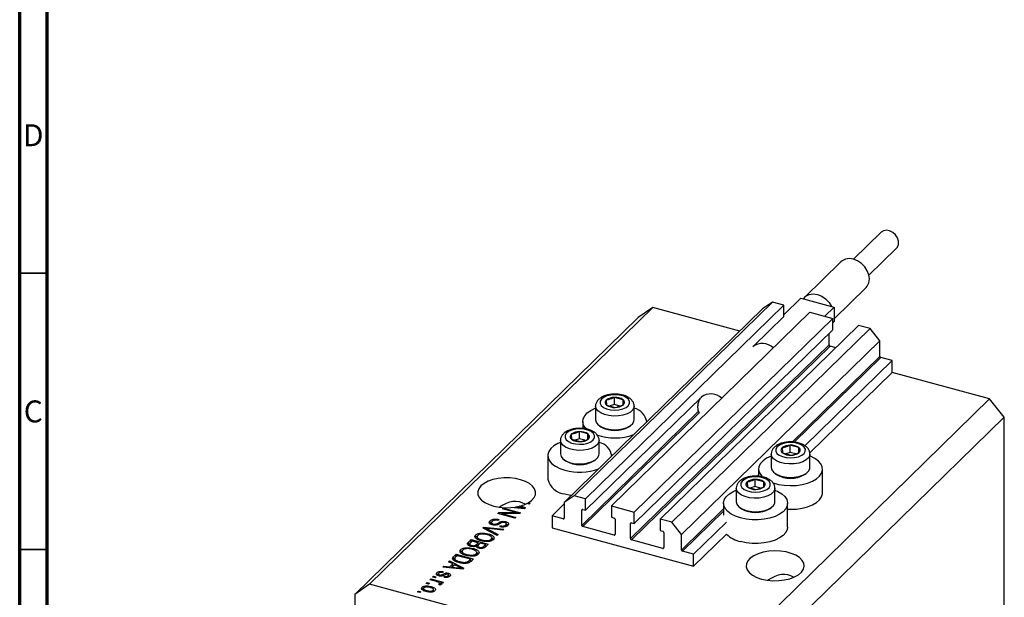
# Model space of a CAD drawing. Units: millimetres. Extents: x 15 to 634, y 5 to 415.
# Drawn here: x 15 to 193, y 101 to 206 of the extents above; entities that cross this region are included whole.
import ezdxf

# ---------------------------------------------------------------- set-up
doc = ezdxf.new("R2010")
doc.units = ezdxf.units.MM
doc.styles.add('SLDTEXTSTYLE0', font='TXT', dxfattribs={"width": 0.75})

msp = doc.modelspace()

# ---------------------------------------------------------------- linework, layer by layer
at = {"color": 7, "linetype": 'Continuous', "lineweight": 70}
for p, q in [((15, 5), (15, 415)), ((20, 10), (20, 410))]:
    msp.add_line(p, q, dxfattribs=at)
at = {"color": 7, "linetype": 'Continuous', "lineweight": 25}
for p, q in [((171.039, 167.418), (166.035, 162.534)), ((168.829, 159.671), (173.833, 164.555)), ((163.772, 162.072), (157.238, 155.695)), ((162.515, 151.763), (168.312, 157.42)), ((156.501, 155.472), (153.431, 152.475)), ((156.501, 155.472), (156.958, 155.348)), ((156.958, 155.348), (162.058, 153.962)), ((129.684, 153.816), (78.348, 103.71)), ((149.584, 153.551), (113.648, 118.476)), ((151.353, 154.784), (115.417, 119.71)), ((153.431, 154.219), (117.495, 119.145)), ((129.684, 153.816), (127.031, 151.965)), ((145.462, 149.528), (129.684, 153.816)), ((151.353, 154.784), (149.584, 153.551)), ((153.431, 154.219), (151.353, 154.784)), ((153.431, 152.162), (153.431, 154.219)), ((162.515, 153.838), (160.842, 152.205)), ((162.058, 153.962), (162.515, 153.838)), ((162.515, 153.838), (162.515, 151.266)), ((127.031, 151.965), (75.695, 101.859)), ((158.118, 152.945), (122.183, 117.871)), ((162.275, 151.816), (126.34, 116.741)), ((153.431, 152.162), (148.007, 146.868)), ((158.118, 152.945), (162.275, 151.816)), ((162.275, 149.758), (162.275, 151.816)), ((166.963, 150.542), (131.027, 115.468)), ((169.041, 149.977), (133.105, 114.903)), ((162.515, 151.266), (162.275, 151.032)), ((169.041, 149.977), (166.963, 150.542)), ((170.81, 147.782), (169.041, 149.977)), ((162.275, 149.758), (126.34, 114.684)), ((161.612, 147.024), (161.612, 149.111)), ((161.612, 147.024), (125.676, 111.95)), ((161.789, 146.805), (125.853, 111.731)), ((170.81, 147.782), (134.874, 112.708)), ((162.841, 146.519), (161.789, 146.805)), ((170.81, 144.953), (170.81, 147.782)), ((173.021, 144.181), (170.987, 144.734)), ((173.021, 144.181), (157.23, 128.768)), ((173.021, 142.038), (173.021, 144.181)), ((173.021, 142.038), (158.111, 127.485)), ((190.709, 137.231), (173.021, 142.038)), ((138.497, 137.586), (117.495, 117.088)), ((124.29, 137.091), (122.743, 137.512)), ((122.743, 136.226), (122.743, 137.512)), ((119.309, 135.925), (119.309, 133.474)), ((121.261, 137.031), (121.328, 136.131)), ((121.328, 136.131), (122.876, 135.71)), ((122.743, 136.226), (121.938, 135.965)), ((123.734, 135.956), (122.743, 136.226)), ((124.29, 136.161), (124.29, 137.091)), ((124.357, 136.19), (124.29, 137.091)), ((126.309, 133.474), (126.309, 135.925)), ((190.709, 137.231), (139.373, 87.125)), ((193.362, 133.938), (190.709, 137.231)), ((193.362, 133.938), (142.026, 83.832)), ((193.362, 91.937), (193.362, 133.938)), ((117.009, 133.182), (117.009, 131.884)), ((120.011, 132.39), (120.283, 132.204)), ((125.335, 132.204), (125.607, 132.39)), ((128.609, 133.079), (128.609, 133.182)), ((114.914, 130.837), (114.981, 129.936)), ((117.943, 130.896), (116.396, 131.317)), ((116.396, 130.031), (116.396, 131.317)), ((118.01, 129.995), (117.943, 130.896)), ((117.943, 129.966), (117.943, 130.896)), ((112.962, 129.73), (112.962, 127.279)), ((114.981, 129.936), (116.529, 129.515)), ((116.396, 130.031), (115.591, 129.77)), ((117.387, 129.761), (116.396, 130.031)), ((119.962, 127.279), (119.962, 129.73)), ((154.582, 127.573), (154.582, 128.858)), ((156.129, 128.438), (154.582, 128.858)), ((156.129, 127.508), (156.129, 128.438)), ((156.196, 127.537), (156.129, 128.438)), ((110.662, 126.987), (110.662, 122.701)), ((122.262, 126.884), (122.262, 126.987)), ((151.148, 127.272), (151.148, 124.82)), ((153.101, 128.378), (153.167, 127.478)), ((153.167, 127.478), (154.715, 127.057)), ((154.582, 127.573), (153.777, 127.312)), ((155.573, 127.303), (154.582, 127.573)), ((158.148, 124.82), (158.148, 127.272)), ((113.664, 126.196), (113.936, 126.009)), ((118.988, 126.009), (119.26, 126.196)), ((148.848, 124.529), (148.848, 123.231)), ((151.851, 123.737), (152.122, 123.551)), ((157.174, 123.551), (157.446, 123.737)), ((160.448, 120.243), (160.448, 124.529)), ((146.753, 122.183), (146.82, 121.283)), ((148.235, 121.378), (147.43, 121.117)), ((149.782, 122.243), (148.235, 122.663)), ((148.235, 121.378), (148.235, 122.663)), ((149.226, 121.108), (148.235, 121.378)), ((149.849, 121.342), (149.782, 122.243)), ((149.782, 121.313), (149.782, 122.243)), ((115.417, 119.71), (113.648, 118.476)), ((117.495, 119.145), (115.417, 119.71)), ((144.801, 121.077), (144.801, 118.626)), ((146.82, 121.283), (148.368, 120.862)), ((151.801, 118.626), (151.801, 121.077)), ((105.7, 117.745), (105.546, 117.827)), ((105.845, 117.91), (106.616, 117.505)), ((105.845, 117.674), (105.845, 117.91)), ((107.307, 118.18), (106.855, 118.303)), ((107.117, 118.444), (107.477, 118.346)), ((107.117, 118.232), (107.117, 118.444)), ((107.477, 118.346), (107.307, 118.18)), ((113.648, 118.235), (111.437, 116.077)), ((113.648, 118.476), (113.648, 115.648)), ((117.495, 117.088), (117.495, 119.145)), ((122.183, 117.871), (122.183, 115.814)), ((122.183, 117.871), (126.34, 116.741)), ((142.501, 118.334), (142.501, 116.191)), ((154.101, 114.048), (154.101, 118.334)), ((101.602, 116.475), (101.784, 116.652)), ((104.698, 115.634), (101.602, 116.475)), ((101.784, 116.652), (104.936, 116.654)), ((101.784, 116.425), (101.784, 116.652)), ((105.557, 116.472), (102.4, 116.47)), ((102.4, 116.47), (104.868, 115.799)), ((102.4, 116.258), (102.4, 116.47)), ((102.472, 117.324), (102.642, 117.489)), ((104.936, 116.654), (102.472, 117.324)), ((102.642, 117.489), (105.737, 116.648)), ((102.642, 117.278), (102.642, 117.489)), ((106.45, 117.344), (103.964, 117.572)), ((104.765, 117.499), (104.765, 117.665)), ((104.765, 117.665), (105.482, 117.594)), ((104.936, 116.471), (104.936, 116.654)), ((105.737, 116.648), (105.557, 116.472)), ((106.211, 117.366), (106.211, 117.512)), ((106.616, 117.505), (106.45, 117.344)), ((113.471, 115.524), (111.437, 116.077)), ((111.437, 116.077), (111.437, 113.934)), ((116.832, 114.354), (116.832, 117.097)), ((117.009, 117.22), (117.495, 117.088)), ((126.34, 114.684), (126.34, 116.741)), ((145.503, 117.542), (145.775, 117.356)), ((150.827, 117.356), (151.099, 117.542)), ((100.161, 114.671), (100.21, 114.737)), ((100.21, 114.737), (100.21, 115.166)), ((100.21, 114.737), (100.444, 114.89)), ((100.444, 114.904), (100.444, 114.486)), ((100.757, 114.397), (100.757, 114.587)), ((101.801, 115.415), (101.672, 115.238)), ((101.989, 114.093), (102.119, 114.27)), ((102.119, 114.071), (102.119, 114.27)), ((103.042, 114.786), (103.042, 115.025)), ((103.048, 114.12), (103.048, 114.425)), ((103.157, 114.14), (103.157, 114.676)), ((104.868, 115.799), (104.698, 115.634)), ((122.183, 115.814), (122.669, 115.682)), ((122.846, 115.462), (122.846, 112.719)), ((125.676, 111.95), (125.676, 114.693)), ((125.853, 114.816), (126.34, 114.684)), ((131.027, 115.468), (131.027, 113.41)), ((133.105, 114.903), (131.027, 115.468)), ((134.874, 112.708), (133.105, 114.903)), ((143.047, 114.926), (137.085, 109.107)), ((97.606, 112.196), (97.606, 112.624)), ((98.573, 112.763), (98.573, 112.962)), ((98.928, 113.865), (99.104, 114.036)), ((101.509, 112.521), (98.928, 113.865)), ((99.104, 114.036), (102.688, 113.671)), ((99.104, 113.773), (99.104, 114.036)), ((99.387, 113.626), (99.387, 113.861)), ((99.8, 112.602), (99.8, 112.835)), ((99.803, 113.658), (101.686, 112.693)), ((102.513, 113.501), (99.941, 113.792)), ((101.686, 112.693), (101.509, 112.521)), ((102.688, 113.671), (102.513, 113.501)), ((111.437, 113.934), (137.085, 106.964)), ((122.669, 112.596), (117.009, 114.134)), ((131.027, 113.41), (131.513, 113.278)), ((131.69, 113.059), (131.69, 110.316)), ((134.874, 109.879), (134.874, 112.708)), ((143.047, 112.783), (137.085, 106.964)), ((96.284, 111.284), (96.787, 111.775)), ((96.284, 110.855), (96.787, 111.346)), ((96.284, 110.855), (96.284, 111.284)), ((96.513, 110.974), (96.513, 110.546)), ((96.979, 111.511), (96.642, 111.182)), ((96.787, 111.775), (99.882, 110.933)), ((96.787, 111.346), (96.787, 111.775)), ((96.787, 111.346), (96.805, 111.341)), ((96.866, 110.527), (96.866, 110.721)), ((98.065, 111.216), (96.979, 111.511)), ((97.561, 112.116), (97.606, 112.196)), ((97.752, 110.91), (98.065, 111.216)), ((97.752, 110.482), (97.752, 110.91)), ((97.752, 110.482), (98.065, 110.787)), ((97.86, 112.361), (97.86, 111.825)), ((97.981, 110.607), (97.981, 110.293)), ((98.065, 110.787), (98.065, 111.216)), ((98.065, 110.999), (98.253, 110.948)), ((98.426, 111.117), (98.127, 110.825)), ((99.351, 110.866), (98.426, 111.117)), ((98.723, 111.537), (98.723, 111.725)), ((99.073, 110.595), (99.351, 110.866)), ((99.073, 110.166), (99.073, 110.595)), ((99.351, 110.438), (99.351, 110.866)), ((99.351, 110.649), (99.539, 110.598)), ((99.882, 110.933), (99.376, 110.439)), ((99.494, 111.428), (99.494, 111.604)), ((100.418, 111.55), (100.418, 111.857)), ((100.531, 111.604), (100.531, 112.139)), ((100.531, 112.102), (100.821, 111.898)), ((131.513, 110.192), (125.853, 111.731)), ((93.59, 108.654), (94.072, 109.125)), ((94.264, 108.861), (93.972, 108.576)), ((94.072, 109.125), (97.167, 108.283)), ((94.072, 108.696), (94.072, 109.125)), ((96.636, 108.216), (94.264, 108.861)), ((94.846, 109.466), (94.891, 109.545)), ((94.891, 109.545), (94.891, 109.974)), ((95.145, 109.711), (95.145, 109.175)), ((95.858, 110.113), (95.858, 110.312)), ((96.008, 108.887), (96.008, 109.075)), ((96.778, 108.778), (96.778, 108.954)), ((97.085, 109.951), (97.085, 110.185)), ((97.702, 108.899), (97.702, 109.207)), ((97.795, 109.467), (98.106, 109.248)), ((97.816, 108.953), (97.816, 109.489)), ((98.268, 110.193), (98.268, 110.393)), ((137.085, 109.107), (135.051, 109.659)), ((137.085, 106.964), (137.085, 109.107)), ((92.686, 107.772), (92.863, 107.944)), ((93.468, 107.382), (92.686, 107.772)), ((92.863, 107.944), (95.436, 106.594)), ((92.863, 107.684), (92.863, 107.944)), ((92.897, 106.824), (93.468, 107.382)), ((93.774, 107.229), (93.315, 106.781)), ((93.468, 106.953), (93.468, 107.382)), ((93.468, 107.198), (93.647, 107.104)), ((93.59, 108.226), (94.072, 108.696)), ((93.59, 108.226), (93.59, 108.654)), ((94.521, 106.834), (93.774, 107.229)), ((93.81, 108.36), (93.81, 107.824)), ((94.016, 107.796), (94.016, 108.056)), ((94.072, 108.696), (94.09, 108.691)), ((94.707, 107.59), (94.707, 107.787)), ((96.056, 107.51), (96.056, 107.727)), ((96.349, 107.936), (96.636, 108.216)), ((96.349, 107.508), (96.349, 107.936)), ((96.529, 107.684), (96.636, 107.787)), ((96.636, 107.787), (96.636, 108.216)), ((96.636, 107.999), (96.824, 107.948)), ((97.167, 108.283), (96.707, 107.834)), ((90.593, 105.351), (90.593, 105.78)), ((90.827, 105.544), (90.827, 105.228)), ((91.032, 105.169), (91.032, 105.371)), ((91.275, 105.144), (91.275, 105.354)), ((91.722, 105.978), (91.592, 105.801)), ((91.653, 106.764), (91.83, 106.936)), ((95.271, 106.432), (91.653, 106.764)), ((91.83, 106.936), (92.897, 106.824)), ((91.83, 106.748), (91.83, 106.936)), ((92.604, 104.974), (92.604, 105.234)), ((92.666, 105.437), (92.666, 105.695)), ((92.692, 104.953), (92.692, 105.382)), ((92.897, 106.65), (92.897, 106.824)), ((93.135, 106.628), (93.468, 106.953)), ((93.315, 106.781), (94.302, 106.683)), ((93.315, 106.612), (93.315, 106.781)), ((95.031, 106.454), (95.031, 106.601)), ((95.436, 106.594), (95.271, 106.432)), ((78.348, 103.71), (75.695, 101.859)), ((139.373, 87.125), (78.348, 103.71)), ((88.641, 103.824), (88.811, 103.99)), ((89.083, 103.704), (88.641, 103.824)), ((88.811, 103.99), (89.253, 103.87)), ((88.811, 103.778), (88.811, 103.99)), ((89.253, 103.87), (89.083, 103.704)), ((89.32, 104.487), (89.49, 104.652)), ((90.487, 104.169), (89.32, 104.487)), ((89.49, 104.652), (91.741, 104.04)), ((89.49, 104.44), (89.49, 104.652)), ((89.808, 104.963), (89.977, 105.128)), ((90.25, 104.843), (89.808, 104.963)), ((89.977, 105.128), (90.42, 105.008)), ((89.977, 104.917), (89.977, 105.128)), ((90.42, 105.008), (90.25, 104.843)), ((91.13, 103.545), (90.872, 103.694)), ((91.027, 103.604), (91.027, 103.795)), ((91.06, 103.585), (91.06, 103.865)), ((91.06, 103.797), (91.212, 103.756)), ((91.571, 103.875), (91.212, 103.972)), ((91.212, 103.544), (91.212, 103.972)), ((91.741, 104.04), (91.571, 103.875)), ((91.901, 104.95), (92.031, 105.126)), ((92.031, 104.932), (92.031, 105.126)), ((75.695, 101.859), (75.695, 59.858)), ((87.071, 102.292), (87.241, 102.458)), ((87.513, 102.172), (87.071, 102.292)), ((87.241, 102.458), (87.683, 102.337)), ((87.241, 102.246), (87.241, 102.458)), ((87.683, 102.337), (87.513, 102.172)), ((87.89, 102.713), (87.89, 103.141)), ((88.152, 102.992), (88.152, 102.456)), ((88.771, 102.351), (88.771, 102.545)), ((89.512, 103.035), (89.512, 103.27)), ((89.905, 102.34), (89.905, 102.599)), ((89.961, 102.356), (89.961, 102.769))]:
    msp.add_line(p, q, dxfattribs=at)
at = {"color": 7, "linetype": 'Continuous', "lineweight": 35}
for p, q in [((20, 160), (15, 160)), ((20, 110), (15, 110))]:
    msp.add_line(p, q, dxfattribs=at)
at = {"color": 8, "linetype": 'Continuous', "lineweight": 25}
for p, q in [((170.81, 144.953), (154.92, 129.444)), ((170.987, 144.734), (155.296, 129.419)), ((137.988, 135.002), (116.832, 114.354)), ((138.092, 134.712), (117.009, 114.134)), ((148.848, 123.518), (148.573, 123.249)), ((105.482, 117.433), (105.482, 117.594)), ((116.965, 117.227), (116.832, 117.097)), ((142.501, 117.323), (134.874, 109.879)), ((142.501, 116.931), (135.051, 109.659)), ((101.751, 114.542), (101.751, 114.826)), ((113.648, 115.697), (113.471, 115.524)), ((125.809, 114.823), (125.676, 114.693)), ((99.803, 113.409), (99.803, 113.658)), ((122.846, 112.769), (122.669, 112.596)), ((131.69, 110.365), (131.513, 110.192)), ((91.56, 105.184), (91.56, 105.476)), ((94.302, 106.521), (94.302, 106.683))]:
    msp.add_line(p, q, dxfattribs=at)
at = {"color": 7, "linetype": 'Continuous', "lineweight": 25, "flags": 128}
for points in [[(173.833, 164.555), (173.991, 164.748), (174.18, 165.23), (174.18, 165.795), (173.991, 166.38), (173.634, 166.922), (173.146, 167.364), (172.582, 167.656), (172.001, 167.767), (171.468, 167.685), (171.04, 167.419), (171.039, 167.418)], [(168.312, 157.42), (168.531, 157.677), (168.818, 158.271), (168.916, 158.965), (168.818, 159.713), (168.531, 160.463), (168.074, 161.164), (167.479, 161.768), (166.786, 162.235), (166.042, 162.532), (165.298, 162.639), (164.605, 162.549), (164.009, 162.269), (163.772, 162.072)], [(156.958, 155.348), (157.41, 155.843), (158.017, 156.156), (158.734, 156.262), (159.508, 156.155), (160.283, 155.842), (161, 155.345), (161.606, 154.703), (162.058, 153.962)], [(121.371, 137.788), (120.786, 137.531), (120.364, 137.201), (120.14, 136.822), (120.133, 136.426), (120.343, 136.045), (120.752, 135.71), (121.328, 135.448), (122.024, 135.28), (122.783, 135.22), (123.545, 135.273), (124.247, 135.434), (124.833, 135.69), (125.254, 136.021), (125.478, 136.4), (125.485, 136.796), (125.276, 137.176), (124.867, 137.511), (124.291, 137.773), (123.595, 137.941), (122.835, 138.001), (122.073, 137.949), (121.371, 137.788)], [(117.731, 131.739), (117.511, 131.967), (117.16, 132.506), (117.013, 133.069), (117.076, 133.636), (117.347, 134.186), (117.814, 134.7), (118.462, 135.16), (119.268, 135.548), (119.309, 135.564)], [(138.142, 134.596), (137.928, 135.216), (137.833, 135.966)], [(119.309, 133.474), (119.416, 133.032), (119.736, 132.611), (120.249, 132.245), (120.922, 131.955), (121.715, 131.761), (122.576, 131.675), (123.452, 131.702), (124.287, 131.84), (125.03, 132.08), (125.633, 132.408), (126.058, 132.804), (126.28, 133.241), (126.309, 133.474)], [(115.024, 131.593), (114.439, 131.337), (114.017, 131.006), (113.793, 130.627), (113.786, 130.231), (113.996, 129.85), (114.405, 129.515), (114.981, 129.253), (115.677, 129.085), (116.436, 129.025), (117.198, 129.078), (117.9, 129.239), (118.486, 129.495), (118.907, 129.826), (119.131, 130.205), (119.138, 130.601), (118.929, 130.981), (118.519, 131.316), (117.943, 131.579), (117.248, 131.746), (116.488, 131.806), (115.726, 131.754), (115.024, 131.593)], [(112.962, 129.369), (112.5, 129.169), (111.77, 128.743), (111.21, 128.254), (110.839, 127.719), (110.672, 127.158), (110.714, 126.59), (110.963, 126.037), (111.412, 125.518), (112.043, 125.053), (112.833, 124.657), (113.755, 124.345)], [(153.21, 129.135), (152.625, 128.878), (152.203, 128.547), (151.98, 128.169), (151.972, 127.773), (152.182, 127.392), (152.591, 127.057), (153.167, 126.795), (153.863, 126.627), (154.622, 126.567), (155.384, 126.62), (156.086, 126.781), (156.672, 127.037), (157.093, 127.368), (157.317, 127.747), (157.324, 128.142), (157.115, 128.523), (156.706, 128.858), (156.13, 129.12), (155.434, 129.288), (154.674, 129.348), (153.912, 129.296), (153.21, 129.135)], [(112.962, 127.279), (113.069, 126.837), (113.389, 126.416), (113.902, 126.05), (114.575, 125.76), (115.368, 125.566), (116.229, 125.48), (117.105, 125.507), (117.94, 125.645), (118.683, 125.885), (119.286, 126.214), (119.711, 126.609), (119.933, 127.046), (119.962, 127.279)], [(151.148, 126.911), (151.107, 126.895), (150.301, 126.507), (149.653, 126.047), (149.186, 125.533), (148.915, 124.982), (148.852, 124.415), (148.999, 123.853), (149.35, 123.314), (149.574, 123.082)], [(151.465, 122.032), (151.466, 122.032), (152.441, 121.766), (153.496, 121.601), (154.593, 121.542), (155.691, 121.591), (156.752, 121.745), (157.737, 122.001), (158.61, 122.347), (159.34, 122.773), (159.901, 123.262), (160.271, 123.797), (160.439, 124.358), (160.397, 124.926), (160.147, 125.479), (159.699, 125.998), (159.068, 126.464), (158.277, 126.859), (158.148, 126.911)], [(146.863, 122.94), (146.278, 122.683), (145.856, 122.352), (145.632, 121.974), (145.625, 121.578), (145.835, 121.197), (146.244, 120.862), (146.82, 120.6), (147.516, 120.432), (148.275, 120.372), (149.037, 120.425), (149.739, 120.586), (150.325, 120.842), (150.746, 121.173), (150.97, 121.552), (150.977, 121.948), (150.768, 122.328), (150.359, 122.663), (149.783, 122.925), (149.087, 123.093), (148.327, 123.153), (147.565, 123.101), (146.863, 122.94)], [(151.148, 124.82), (151.255, 124.379), (151.575, 123.958), (152.088, 123.592), (152.762, 123.302), (153.554, 123.108), (154.415, 123.022), (155.291, 123.048), (156.126, 123.186), (156.869, 123.427), (157.472, 123.755), (157.897, 124.15), (158.119, 124.588), (158.148, 124.82)], [(107.117, 118.444), (107.734, 118.879), (108.171, 119.368), (108.411, 119.892), (108.444, 120.431), (108.27, 120.962), (107.895, 121.465), (107.333, 121.919), (106.608, 122.307), (105.747, 122.614), (104.786, 122.826), (103.762, 122.936), (102.717, 122.94), (101.69, 122.836), (100.724, 122.63), (99.856, 122.329), (99.121, 121.946), (98.549, 121.495), (98.161, 120.995), (97.974, 120.465), (97.994, 119.926), (98.221, 119.4), (98.646, 118.908), (99.252, 118.469), (100.015, 118.101), (100.905, 117.817), (101.886, 117.631), (102.919, 117.548), (103.964, 117.572)], [(113.755, 120.059), (114.775, 119.843), (115.013, 119.809)], [(145.594, 115.692), (144.672, 116.004), (143.882, 116.4), (143.251, 116.865), (142.802, 117.384), (142.553, 117.937), (142.511, 118.505), (142.678, 119.066), (143.049, 119.601), (143.609, 120.09), (144.339, 120.516), (144.763, 120.701)], [(151.801, 120.716), (152.344, 120.476), (153.058, 120.044), (153.6, 119.549), (153.951, 119.011), (154.097, 118.448), (154.034, 117.881), (153.764, 117.33), (153.296, 116.816), (152.648, 116.356), (151.843, 115.968), (150.91, 115.666), (149.882, 115.46), (148.797, 115.358), (147.695, 115.363), (146.614, 115.476), (145.594, 115.692)], [(154.101, 117.269), (154.593, 117.256), (155.691, 117.305), (156.752, 117.459), (157.737, 117.715), (158.61, 118.062), (159.34, 118.487), (159.901, 118.976), (160.271, 119.511), (160.439, 120.073), (160.448, 120.243)], [(144.801, 118.626), (144.908, 118.184), (145.228, 117.763), (145.741, 117.397), (146.414, 117.107), (147.207, 116.913), (148.068, 116.827), (148.944, 116.854), (149.779, 116.992), (150.522, 117.232), (151.125, 117.56), (151.55, 117.955), (151.772, 118.393), (151.801, 118.626)], [(154.101, 114.048), (154.034, 113.595), (153.764, 113.044), (153.296, 112.53), (152.648, 112.071), (151.843, 111.683), (150.91, 111.38), (149.882, 111.174), (148.797, 111.072), (147.695, 111.077), (146.614, 111.19), (145.594, 111.406)], [(149.399, 104.636), (150.384, 104.431), (151.429, 104.332), (152.491, 104.344), (153.527, 104.465), (154.494, 104.692), (155.353, 105.014), (156.068, 105.418), (156.611, 105.888), (156.959, 106.405), (157.097, 106.948), (157.021, 107.493), (156.733, 108.02), (156.245, 108.506), (155.577, 108.931), (154.757, 109.279), (153.817, 109.534), (152.797, 109.687), (151.738, 109.731), (150.684, 109.664), (149.678, 109.489), (148.76, 109.214), (147.969, 108.849), (147.336, 108.409), (146.889, 107.913), (146.644, 107.38), (146.613, 106.833), (146.796, 106.294), (147.186, 105.786), (147.767, 105.328), (148.515, 104.939), (149.399, 104.636)]]:
    msp.add_lwpolyline(points, dxfattribs=at)
at = {"color": 8, "linetype": 'Continuous', "lineweight": 25, "flags": 128}
for points in [[(126.309, 135.911), (126.28, 135.692), (126.058, 135.255), (125.633, 134.86), (125.03, 134.532), (124.287, 134.291), (123.452, 134.153), (122.576, 134.126), (121.715, 134.213), (120.922, 134.407), (120.249, 134.696), (119.736, 135.063), (119.416, 135.484), (119.309, 135.908)], [(119.962, 129.716), (119.933, 129.497), (119.711, 129.06), (119.286, 128.665), (118.683, 128.337), (117.94, 128.096), (117.105, 127.958), (116.229, 127.932), (115.368, 128.018), (114.575, 128.212), (113.902, 128.501), (113.389, 128.868), (113.069, 129.289), (112.962, 129.713)], [(158.148, 127.258), (158.119, 127.039), (157.897, 126.602), (157.472, 126.207), (156.869, 125.879), (156.126, 125.638), (155.291, 125.5), (154.415, 125.473), (153.554, 125.56), (152.762, 125.754), (152.088, 126.043), (151.575, 126.41), (151.255, 126.83), (151.148, 127.255)], [(151.801, 121.063), (151.772, 120.844), (151.55, 120.407), (151.125, 120.012), (150.522, 119.684), (149.779, 119.443), (148.944, 119.305), (148.068, 119.278), (147.207, 119.365), (146.414, 119.559), (145.741, 119.848), (145.228, 120.215), (144.908, 120.635), (144.801, 121.06)]]:
    msp.add_lwpolyline(points, dxfattribs=at)
at = {"color": 7, "linetype": 'Continuous', "lineweight": 25}
for centre, radius, start, end in [((149.547, 144.426), 2.861, 46.49888, 127.64438), ((161.854, 147.039), 0.243, 183.39156, 254.33381), ((171.052, 144.968), 0.243, 183.39156, 254.33381), ((122.657, 135.249), 2.264, 87.84431, 128.06923), ((122.904, 135.046), 2.471, 55.85696, 93.73401), ((140.071, 136.03), 2.239, 142.95543, 181.63508), ((140.205, 135.159), 2.982, 48.46309, 125.68016), ((121.627, 136.606), 0.561, 130.63172, 237.82239), ((122.715, 138.176), 2.471, 235.85696, 273.73401), ((122.961, 137.973), 2.264, 267.84431, 308.06923), ((123.992, 136.616), 0.561, 310.63172, 57.82239), ((125.571, 132.58), 3.074, 9.27341, 76.1137), ((122.809, 136.588), 5.059, 240.04712, 299.95288), ((115.28, 130.411), 0.561, 130.63172, 237.82239), ((116.31, 129.054), 2.264, 87.84431, 128.06923), ((116.556, 128.851), 2.471, 55.85696, 93.73401), ((117.645, 130.421), 0.561, 310.63172, 57.82239), ((122.805, 140.487), 10.303, 251.35396, 289.54833), ((116.368, 131.981), 2.471, 235.85696, 273.73401), ((116.614, 131.778), 2.264, 267.84431, 308.06923), ((119.362, 126.512), 2.92, 7.24821, 78.13891), ((154.497, 126.596), 2.264, 87.84431, 128.06923), ((154.743, 126.393), 2.471, 55.85696, 93.73401), ((155.831, 127.963), 0.561, 310.63172, 57.82239), ((153.466, 127.953), 0.561, 130.63172, 237.82239), ((154.554, 129.523), 2.471, 235.85696, 273.73401), ((154.8, 129.319), 2.264, 267.84431, 308.06923), ((116.462, 130.393), 5.059, 240.04712, 299.95288), ((116.447, 134.359), 10.369, 254.95318, 289.47848), ((154.648, 127.935), 5.059, 240.04712, 299.95288), ((114.045, 123.53), 3.483, 193.76957, 265.22747), ((147.119, 121.758), 0.561, 130.63172, 237.82239), ((148.149, 120.401), 2.264, 87.84431, 128.06923), ((148.396, 120.198), 2.471, 55.85696, 93.73401), ((148.453, 123.124), 2.264, 267.84431, 308.06923), ((149.484, 121.768), 0.561, 310.63172, 57.82239), ((148.207, 123.328), 2.471, 235.85696, 273.73401), ((103.404, 126.222), 8.664, 279.03738, 284.31688), ((104.045, 124.026), 6.375, 286.40113, 296.15317), ((116.962, 117.099), 0.13, 68.8623, 180.92226), ((148.301, 121.74), 5.059, 240.04712, 299.95288), ((113.518, 115.646), 0.13, 248.8623, 0.92226), ((117.075, 114.368), 0.243, 183.39156, 254.33381), ((122.604, 115.448), 0.243, 3.39156, 74.33381), ((125.806, 114.695), 0.13, 68.8623, 180.92226), ((122.716, 112.717), 0.13, 248.8623, 0.92226), ((131.448, 113.044), 0.243, 3.39156, 74.33381), ((146.679, 116.458), 5.167, 225.34211, 257.88081), ((125.919, 111.965), 0.243, 183.39156, 254.33381), ((131.56, 110.314), 0.13, 248.8623, 0.92226), ((135.117, 109.893), 0.243, 183.39156, 254.33381)]:
    msp.add_arc(centre, radius, start, end, dxfattribs=at)
for centre in [(103.207, 111.676), (151.85, 98.456)]:
    msp.add_ellipse(centre, major_axis=(2.846, 6.755), ratio=0.6530744, start_param=6.1648769, end_param=7.1072456, dxfattribs=at)
for points, knots in [([(121.125, 137.863), (120.999, 137.819), (120.632, 137.688), (120.13, 137.403), (119.679, 136.989), (119.409, 136.522), (119.288, 136.139), (119.319, 135.935), (119.325, 135.898)], [0, 0, 0, 0, 0.12548139, 0.36749787, 0.58000358, 0.77416966, 0.95969347, 1, 1, 1, 1]), ([(126.305, 135.901), (126.306, 135.91), (126.338, 136.095), (126.232, 136.46), (125.986, 136.927), (125.585, 137.326), (125.052, 137.661), (124.382, 137.919), (123.616, 138.08), (122.807, 138.134), (122.013, 138.08), (121.457, 137.967), (121.177, 137.88), (121.125, 137.863)], [0, 0, 0, 0, 0.0049032, 0.1023419, 0.1966687, 0.2950796, 0.4028445, 0.5182082, 0.6343555, 0.7494794, 0.8644306, 0.9744121, 1, 1, 1, 1]), ([(122.743, 137.512), (122.369, 137.355), (121.874, 137.148), (121.382, 137.055), (121.261, 137.031)], [0, 0, 0, 0, 0.7539305, 1, 1, 1, 1]), ([(122.876, 135.71), (123.249, 135.796), (123.745, 135.91), (124.236, 136.135), (124.357, 136.19)], [0, 0, 0, 0, 0.7539305, 1, 1, 1, 1]), ([(114.778, 131.668), (114.652, 131.624), (114.284, 131.493), (113.783, 131.208), (113.332, 130.794), (113.062, 130.327), (112.941, 129.944), (112.972, 129.74), (112.978, 129.703)], [0, 0, 0, 0, 0.12548139, 0.36749787, 0.58000358, 0.77416966, 0.95969347, 1, 1, 1, 1]), ([(119.958, 129.706), (119.959, 129.715), (119.991, 129.9), (119.885, 130.266), (119.639, 130.732), (119.238, 131.131), (118.705, 131.466), (118.035, 131.724), (117.269, 131.885), (116.46, 131.939), (115.666, 131.885), (115.11, 131.772), (114.83, 131.685), (114.778, 131.668)], [0, 0, 0, 0, 0.0049032, 0.1023419, 0.1966687, 0.2950796, 0.4028445, 0.5182082, 0.6343555, 0.7494794, 0.8644306, 0.9744121, 1, 1, 1, 1]), ([(116.396, 131.317), (116.022, 131.16), (115.527, 130.953), (115.035, 130.86), (114.914, 130.837)], [0, 0, 0, 0, 0.7539305, 1, 1, 1, 1]), ([(116.529, 129.515), (116.902, 129.601), (117.398, 129.715), (117.889, 129.94), (118.01, 129.995)], [0, 0, 0, 0, 0.7539305, 1, 1, 1, 1]), ([(152.964, 129.21), (152.838, 129.165), (152.471, 129.035), (151.969, 128.749), (151.518, 128.336), (151.249, 127.869), (151.127, 127.486), (151.159, 127.282), (151.164, 127.245)], [0, 0, 0, 0, 0.12548139, 0.36749787, 0.58000358, 0.77416966, 0.95969347, 1, 1, 1, 1]), ([(158.144, 127.248), (158.145, 127.257), (158.177, 127.441), (158.071, 127.807), (157.825, 128.274), (157.424, 128.673), (156.891, 129.008), (156.221, 129.266), (155.455, 129.427), (154.646, 129.481), (153.852, 129.427), (153.296, 129.313), (153.016, 129.226), (152.964, 129.21)], [0, 0, 0, 0, 0.0049032, 0.1023419, 0.1966687, 0.2950796, 0.4028445, 0.5182082, 0.6343555, 0.7494794, 0.8644306, 0.9744121, 1, 1, 1, 1]), ([(154.582, 128.858), (154.208, 128.702), (153.713, 128.495), (153.221, 128.401), (153.101, 128.378)], [0, 0, 0, 0, 0.7539305, 1, 1, 1, 1]), ([(154.715, 127.057), (155.088, 127.143), (155.584, 127.257), (156.075, 127.482), (156.196, 127.537)], [0, 0, 0, 0, 0.7539305, 1, 1, 1, 1]), ([(151.797, 121.053), (151.798, 121.062), (151.83, 121.246), (151.724, 121.612), (151.478, 122.079), (151.077, 122.478), (150.544, 122.813), (149.874, 123.071), (149.108, 123.232), (148.299, 123.286), (147.505, 123.232), (146.949, 123.118), (146.669, 123.031), (146.617, 123.015)], [0, 0, 0, 0, 0.0049032, 0.1023419, 0.1966687, 0.2950796, 0.4028445, 0.5182082, 0.6343555, 0.7494794, 0.8644306, 0.9744121, 1, 1, 1, 1]), ([(146.617, 123.015), (146.491, 122.971), (146.124, 122.84), (145.622, 122.554), (145.171, 122.141), (144.901, 121.674), (144.78, 121.291), (144.811, 121.087), (144.817, 121.05)], [0, 0, 0, 0, 0.12548139, 0.36749787, 0.58000358, 0.77416966, 0.95969347, 1, 1, 1, 1]), ([(148.235, 122.663), (147.861, 122.507), (147.366, 122.3), (146.874, 122.206), (146.753, 122.183)], [0, 0, 0, 0, 0.7539305, 1, 1, 1, 1]), ([(148.368, 120.862), (148.741, 120.948), (149.237, 121.062), (149.728, 121.287), (149.849, 121.342)], [0, 0, 0, 0, 0.7539305, 1, 1, 1, 1]), ([(106.211, 117.512), (106.111, 117.553), (105.934, 117.627), (105.772, 117.709), (105.7, 117.745)], [0, 0, 0, 0, 0.5599894, 1, 1, 1, 1]), ([(105.482, 117.594), (105.618, 117.581), (105.863, 117.557), (106.104, 117.526), (106.211, 117.512)], [0, 0, 0, 0, 0.5600094, 1, 1, 1, 1]), ([(100.597, 114.419), (100.466, 114.465), (100.205, 114.559), (100.032, 114.779), (100.054, 114.991), (100.158, 115.108), (100.21, 115.166)], [0, 0, 0, 0, 0.2795821, 0.5587867, 0.7790463, 1, 1, 1, 1]), ([(100.21, 115.166), (100.305, 115.242), (100.496, 115.395), (100.963, 115.503), (101.421, 115.498), (101.674, 115.443), (101.801, 115.415)], [0, 0, 0, 0, 0.2800619, 0.5589431, 0.779164, 1, 1, 1, 1]), ([(100.557, 115.053), (100.516, 115.007), (100.435, 114.915), (100.442, 114.77), (100.562, 114.652), (100.692, 114.609), (100.757, 114.587)], [0, 0, 0, 0, 0.2808386, 0.5599226, 0.7797757, 1, 1, 1, 1]), ([(101.672, 115.238), (101.556, 115.261), (101.326, 115.305), (100.976, 115.273), (100.712, 115.179), (100.609, 115.095), (100.557, 115.053)], [0, 0, 0, 0, 0.2807459, 0.5591774, 0.7794309, 1, 1, 1, 1]), ([(101.588, 114.464), (101.506, 114.435), (101.342, 114.378), (100.984, 114.34), (100.743, 114.389), (100.597, 114.419)], [0, 0, 0, 0, 0.2809549, 0.5614288, 1, 1, 1, 1]), ([(100.757, 114.587), (100.803, 114.576), (100.894, 114.555), (101.047, 114.549), (101.194, 114.569), (101.45, 114.651), (101.617, 114.748), (101.751, 114.826)], [0, 0, 0, 0, 0.1249774, 0.2497535, 0.3745804, 0.4995622, 1, 1, 1, 1]), ([(102.031, 114.697), (101.953, 114.651), (101.814, 114.569), (101.657, 114.496), (101.588, 114.464)], [0, 0, 0, 0, 0.5601294, 1, 1, 1, 1]), ([(101.751, 114.826), (101.845, 114.878), (102.034, 114.98), (102.376, 115.08), (102.741, 115.09), (102.941, 115.047), (103.042, 115.025)], [0, 0, 0, 0, 0.2811358, 0.5600674, 0.779919, 1, 1, 1, 1]), ([(103.416, 114.332), (103.33, 114.263), (103.16, 114.125), (102.747, 114.021), (102.334, 114.02), (102.104, 114.069), (101.989, 114.093)], [0, 0, 0, 0, 0.280164, 0.5590833, 0.7792619, 1, 1, 1, 1]), ([(102.497, 114.895), (102.399, 114.865), (102.223, 114.811), (102.09, 114.732), (102.031, 114.697)], [0, 0, 0, 0, 0.557866, 1, 1, 1, 1]), ([(102.119, 114.27), (102.215, 114.251), (102.408, 114.214), (102.707, 114.233), (102.923, 114.317), (103.006, 114.389), (103.048, 114.425)], [0, 0, 0, 0, 0.2807711, 0.5592153, 0.7791984, 1, 1, 1, 1]), ([(102.864, 114.861), (102.799, 114.877), (102.681, 114.906), (102.553, 114.898), (102.497, 114.895)], [0, 0, 0, 0, 0.5603736, 1, 1, 1, 1]), ([(103.048, 114.425), (103.087, 114.468), (103.164, 114.553), (103.16, 114.689), (103.047, 114.8), (102.925, 114.841), (102.864, 114.861)], [0, 0, 0, 0, 0.2809131, 0.5599071, 0.7797622, 1, 1, 1, 1]), ([(103.042, 115.025), (103.165, 114.982), (103.412, 114.898), (103.573, 114.692), (103.559, 114.495), (103.464, 114.386), (103.416, 114.332)], [0, 0, 0, 0, 0.2796966, 0.5588536, 0.7791302, 1, 1, 1, 1]), ([(103.157, 114.547), (103.243, 114.52), (103.379, 114.478), (103.428, 114.401), (103.446, 114.373)], [0, 0, 0, 0, 0.62843652, 1, 1, 1, 1]), ([(97.598, 112.027), (97.521, 112.139), (97.382, 112.341), (97.538, 112.538), (97.606, 112.624)], [0, 0, 0, 0, 0.55908671, 1, 1, 1, 1]), ([(97.606, 112.624), (97.666, 112.674), (97.785, 112.774), (98.11, 112.908), (98.397, 112.942), (98.573, 112.962)], [0, 0, 0, 0, 0.2804964, 0.5607765, 1, 1, 1, 1]), ([(97.969, 112.527), (97.924, 112.469), (97.832, 112.352), (97.884, 112.162), (98.119, 111.915), (98.474, 111.803), (98.723, 111.725)], [0, 0, 0, 0, 0.1867689, 0.3736119, 0.5607427, 1, 1, 1, 1]), ([(99.625, 112.671), (99.465, 112.709), (99.146, 112.786), (98.646, 112.792), (98.209, 112.704), (98.049, 112.586), (97.969, 112.527)], [0, 0, 0, 0, 0.2809879, 0.5605507, 0.7804823, 1, 1, 1, 1]), ([(98.573, 112.962), (98.813, 112.965), (99.242, 112.97), (99.629, 112.877), (99.8, 112.835)], [0, 0, 0, 0, 0.5591025, 1, 1, 1, 1]), ([(99.387, 113.861), (99.466, 113.824), (99.607, 113.757), (99.743, 113.689), (99.803, 113.658)], [0, 0, 0, 0, 0.5599895, 1, 1, 1, 1]), ([(99.941, 113.792), (99.837, 113.804), (99.652, 113.826), (99.468, 113.85), (99.387, 113.861)], [0, 0, 0, 0, 0.56, 1, 1, 1, 1]), ([(100.418, 111.857), (100.465, 111.917), (100.559, 112.036), (100.508, 112.233), (100.249, 112.482), (99.882, 112.593), (99.625, 112.671)], [0, 0, 0, 0, 0.1867524, 0.3733895, 0.5603174, 1, 1, 1, 1]), ([(99.8, 112.835), (100.009, 112.772), (100.426, 112.645), (100.841, 112.362), (100.986, 112.037), (100.849, 111.853), (100.781, 111.76)], [0, 0, 0, 0, 0.2811022, 0.5606668, 0.7804755, 1, 1, 1, 1]), ([(96.699, 110.555), (96.566, 110.599), (96.301, 110.686), (96.083, 110.898), (96.122, 111.112), (96.23, 111.227), (96.284, 111.284)], [0, 0, 0, 0, 0.2803819, 0.559326, 0.7789249, 1, 1, 1, 1]), ([(96.517, 111.011), (96.516, 110.977), (96.514, 110.908), (96.633, 110.797), (96.777, 110.75), (96.866, 110.721)], [0, 0, 0, 0, 0.2802455, 0.5601048, 1, 1, 1, 1]), ([(96.642, 111.182), (96.612, 111.152), (96.557, 111.097), (96.529, 111.037), (96.517, 111.011)], [0, 0, 0, 0, 0.56035729, 1, 1, 1, 1]), ([(96.866, 110.721), (96.962, 110.7), (97.153, 110.658), (97.541, 110.71), (97.672, 110.834), (97.752, 110.91)], [0, 0, 0, 0, 0.2809072, 0.5598468, 1, 1, 1, 1]), ([(98.544, 111.562), (98.327, 111.628), (97.94, 111.745), (97.703, 111.941), (97.598, 112.027)], [0, 0, 0, 0, 0.5603065, 1, 1, 1, 1]), ([(97.606, 112.196), (97.66, 112.249), (97.721, 112.307), (97.82, 112.347), (97.829, 112.351)], [0, 0, 0, 0, 0.9038771, 1, 1, 1, 1]), ([(97.989, 110.654), (97.984, 110.624), (97.974, 110.564), (98.059, 110.46), (98.189, 110.418), (98.268, 110.393)], [0, 0, 0, 0, 0.2805748, 0.5604683, 1, 1, 1, 1]), ([(98.127, 110.825), (98.095, 110.794), (98.039, 110.739), (98.004, 110.68), (97.989, 110.654)], [0, 0, 0, 0, 0.5603258, 1, 1, 1, 1]), ([(98.268, 110.393), (98.328, 110.379), (98.446, 110.352), (98.647, 110.348), (98.908, 110.417), (99.005, 110.522), (99.073, 110.595)], [0, 0, 0, 0, 0.1872253, 0.3737739, 0.5596568, 1, 1, 1, 1]), ([(100.781, 111.76), (100.692, 111.692), (100.515, 111.556), (100.084, 111.437), (99.395, 111.381), (98.894, 111.487), (98.544, 111.562)], [0, 0, 0, 0, 0.1869656, 0.374, 0.561282, 1, 1, 1, 1]), ([(98.723, 111.725), (98.86, 111.691), (99.106, 111.631), (99.375, 111.612), (99.494, 111.604)], [0, 0, 0, 0, 0.559966, 1, 1, 1, 1]), ([(99.494, 111.604), (99.597, 111.605), (99.804, 111.606), (100.157, 111.679), (100.319, 111.79), (100.418, 111.857)], [0, 0, 0, 0, 0.2810503, 0.5620651, 1, 1, 1, 1]), ([(94.883, 109.376), (94.806, 109.489), (94.667, 109.691), (94.822, 109.887), (94.891, 109.974)], [0, 0, 0, 0, 0.5590867, 1, 1, 1, 1]), ([(95.828, 108.912), (95.612, 108.978), (95.225, 109.095), (94.987, 109.29), (94.883, 109.376)], [0, 0, 0, 0, 0.5603065, 1, 1, 1, 1]), ([(94.891, 109.974), (94.95, 110.024), (95.07, 110.124), (95.394, 110.258), (95.682, 110.292), (95.858, 110.312)], [0, 0, 0, 0, 0.2804964, 0.5607765, 1, 1, 1, 1]), ([(94.891, 109.545), (94.945, 109.598), (95.005, 109.657), (95.104, 109.697), (95.114, 109.701)], [0, 0, 0, 0, 0.90387714, 1, 1, 1, 1]), ([(95.254, 109.877), (95.208, 109.819), (95.117, 109.702), (95.168, 109.511), (95.404, 109.264), (95.759, 109.153), (96.008, 109.075)], [0, 0, 0, 0, 0.1867689, 0.3736119, 0.5607427, 1, 1, 1, 1]), ([(96.91, 110.021), (96.75, 110.059), (96.431, 110.135), (95.93, 110.141), (95.494, 110.053), (95.334, 109.936), (95.254, 109.877)], [0, 0, 0, 0, 0.2809879, 0.5605507, 0.7804823, 1, 1, 1, 1]), ([(98.065, 109.11), (97.977, 109.042), (97.8, 108.905), (97.369, 108.787), (96.679, 108.731), (96.179, 108.837), (95.828, 108.912)], [0, 0, 0, 0, 0.1869656, 0.374, 0.561282, 1, 1, 1, 1]), ([(95.858, 110.312), (96.098, 110.315), (96.527, 110.32), (96.914, 110.226), (97.085, 110.185)], [0, 0, 0, 0, 0.5591025, 1, 1, 1, 1]), ([(96.008, 109.075), (96.145, 109.041), (96.391, 108.981), (96.66, 108.962), (96.778, 108.954)], [0, 0, 0, 0, 0.559966, 1, 1, 1, 1]), ([(97.683, 110.568), (97.6, 110.54), (97.435, 110.485), (97.073, 110.472), (96.841, 110.523), (96.699, 110.555)], [0, 0, 0, 0, 0.2799243, 0.5601958, 1, 1, 1, 1]), ([(96.778, 108.954), (96.882, 108.955), (97.088, 108.956), (97.441, 109.029), (97.604, 109.14), (97.702, 109.207)], [0, 0, 0, 0, 0.2810503, 0.5620651, 1, 1, 1, 1]), ([(97.702, 109.207), (97.749, 109.267), (97.844, 109.386), (97.792, 109.582), (97.533, 109.831), (97.167, 109.943), (96.91, 110.021)], [0, 0, 0, 0, 0.1867524, 0.3733895, 0.5603174, 1, 1, 1, 1]), ([(97.085, 110.185), (97.294, 110.122), (97.711, 109.995), (98.125, 109.712), (98.27, 109.387), (98.134, 109.202), (98.065, 109.11)], [0, 0, 0, 0, 0.2811022, 0.5606668, 0.7804755, 1, 1, 1, 1]), ([(98.15, 110.213), (98.012, 110.263), (97.766, 110.351), (97.708, 110.501), (97.683, 110.568)], [0, 0, 0, 0, 0.55920971, 1, 1, 1, 1]), ([(99.376, 110.439), (99.307, 110.377), (99.169, 110.253), (98.813, 110.157), (98.451, 110.149), (98.25, 110.192), (98.15, 110.213)], [0, 0, 0, 0, 0.2808047, 0.5589916, 0.7794594, 1, 1, 1, 1]), ([(94.533, 107.623), (94.351, 107.677), (93.988, 107.786), (93.626, 107.989), (93.434, 108.183), (93.374, 108.402), (93.504, 108.554), (93.59, 108.654)], [0, 0, 0, 0, 0.2506969, 0.5007517, 0.6260007, 0.750892, 1, 1, 1, 1]), ([(93.972, 108.576), (93.928, 108.529), (93.839, 108.435), (93.79, 108.287), (93.869, 108.154), (93.967, 108.089), (94.016, 108.056)], [0, 0, 0, 0, 0.2807159, 0.5599516, 0.7796948, 1, 1, 1, 1]), ([(94.016, 108.056), (94.133, 107.997), (94.341, 107.892), (94.595, 107.819), (94.707, 107.787)], [0, 0, 0, 0, 0.5595654, 1, 1, 1, 1]), ([(96.39, 107.596), (96.232, 107.545), (95.916, 107.442), (95.229, 107.461), (94.797, 107.561), (94.533, 107.623)], [0, 0, 0, 0, 0.2781863, 0.558789, 1, 1, 1, 1]), ([(94.707, 107.787), (94.951, 107.728), (95.29, 107.647), (95.779, 107.649), (95.964, 107.701), (96.056, 107.727)], [0, 0, 0, 0, 0.5600284, 0.7806731, 1, 1, 1, 1]), ([(96.056, 107.727), (96.12, 107.763), (96.235, 107.826), (96.314, 107.902), (96.349, 107.936)], [0, 0, 0, 0, 0.5590458, 1, 1, 1, 1]), ([(96.707, 107.834), (96.657, 107.786), (96.568, 107.701), (96.444, 107.628), (96.39, 107.596)], [0, 0, 0, 0, 0.5603001, 1, 1, 1, 1]), ([(90.918, 105.191), (90.812, 105.226), (90.601, 105.298), (90.457, 105.472), (90.471, 105.641), (90.552, 105.733), (90.593, 105.78)], [0, 0, 0, 0, 0.2798713, 0.5588848, 0.7791212, 1, 1, 1, 1]), ([(90.593, 105.78), (90.659, 105.834), (90.791, 105.943), (91.215, 106.048), (91.529, 106.004), (91.722, 105.978)], [0, 0, 0, 0, 0.2811856, 0.5607404, 1, 1, 1, 1]), ([(90.593, 105.351), (90.651, 105.412), (90.71, 105.475), (90.824, 105.504), (90.827, 105.504)], [0, 0, 0, 0, 0.9725734, 1, 1, 1, 1]), ([(90.903, 105.681), (90.876, 105.65), (90.822, 105.59), (90.827, 105.494), (90.904, 105.415), (90.989, 105.386), (91.032, 105.371)], [0, 0, 0, 0, 0.28070994, 0.55991114, 0.77983368, 1, 1, 1, 1]), ([(91.592, 105.801), (91.52, 105.814), (91.375, 105.838), (91.157, 105.821), (90.996, 105.76), (90.934, 105.707), (90.903, 105.681)], [0, 0, 0, 0, 0.28060747, 0.55942706, 0.77940552, 1, 1, 1, 1]), ([(91.982, 105.365), (91.901, 105.323), (91.741, 105.239), (91.478, 105.133), (91.166, 105.133), (91.001, 105.171), (90.918, 105.191)], [0, 0, 0, 0, 0.2814469, 0.5601005, 0.779539, 1, 1, 1, 1]), ([(91.032, 105.371), (91.076, 105.361), (91.154, 105.342), (91.238, 105.35), (91.275, 105.354)], [0, 0, 0, 0, 0.5601359, 1, 1, 1, 1]), ([(91.275, 105.354), (91.333, 105.374), (91.436, 105.41), (91.522, 105.456), (91.56, 105.476)], [0, 0, 0, 0, 0.5587486, 1, 1, 1, 1]), ([(91.56, 105.476), (91.645, 105.52), (91.815, 105.607), (92.079, 105.719), (92.4, 105.75), (92.578, 105.713), (92.666, 105.695)], [0, 0, 0, 0, 0.2812316, 0.5612003, 0.7805058, 1, 1, 1, 1]), ([(92.301, 105.515), (92.238, 105.489), (92.127, 105.442), (92.026, 105.388), (91.982, 105.365)], [0, 0, 0, 0, 0.5595482, 1, 1, 1, 1]), ([(92.031, 105.126), (92.092, 105.116), (92.214, 105.096), (92.397, 105.114), (92.527, 105.168), (92.579, 105.212), (92.604, 105.234)], [0, 0, 0, 0, 0.2804551, 0.5592363, 0.779321, 1, 1, 1, 1]), ([(92.542, 105.517), (92.496, 105.525), (92.415, 105.541), (92.336, 105.523), (92.301, 105.515)], [0, 0, 0, 0, 0.5583477, 1, 1, 1, 1]), ([(92.604, 105.234), (92.629, 105.261), (92.679, 105.315), (92.702, 105.399), (92.655, 105.475), (92.58, 105.503), (92.542, 105.517)], [0, 0, 0, 0, 0.2811762, 0.5609828, 0.780651, 1, 1, 1, 1]), ([(92.666, 105.695), (92.762, 105.661), (92.954, 105.595), (93.069, 105.432), (93.045, 105.279), (92.97, 105.195), (92.932, 105.153)], [0, 0, 0, 0, 0.2795284, 0.55859, 0.7789977, 1, 1, 1, 1]), ([(92.666, 105.266), (92.776, 105.237), (92.886, 105.208), (92.927, 105.153), (92.927, 105.153)], [0, 0, 0, 0, 0.9971095, 1, 1, 1, 1]), ([(94.302, 106.683), (94.439, 106.669), (94.683, 106.645), (94.925, 106.614), (95.031, 106.601)], [0, 0, 0, 0, 0.5600094, 1, 1, 1, 1]), ([(95.031, 106.601), (94.932, 106.642), (94.754, 106.715), (94.592, 106.798), (94.521, 106.834)], [0, 0, 0, 0, 0.5599894, 1, 1, 1, 1]), ([(90.917, 104.015), (90.841, 104.048), (90.707, 104.106), (90.554, 104.15), (90.487, 104.169)], [0, 0, 0, 0, 0.5598847, 1, 1, 1, 1]), ([(90.872, 103.694), (90.906, 103.711), (90.966, 103.742), (91.009, 103.779), (91.027, 103.795)], [0, 0, 0, 0, 0.5599796, 1, 1, 1, 1]), ([(91.027, 103.795), (91.042, 103.817), (91.072, 103.86), (91.039, 103.944), (90.963, 103.988), (90.917, 104.015)], [0, 0, 0, 0, 0.2797998, 0.5604325, 1, 1, 1, 1]), ([(91.411, 103.668), (91.369, 103.639), (91.294, 103.586), (91.18, 103.557), (91.13, 103.545)], [0, 0, 0, 0, 0.5588159, 1, 1, 1, 1]), ([(91.212, 103.972), (91.291, 103.923), (91.401, 103.854), (91.461, 103.74), (91.428, 103.692), (91.411, 103.668)], [0, 0, 0, 0, 0.5609554, 0.7808331, 1, 1, 1, 1]), ([(92.932, 105.153), (92.87, 105.103), (92.747, 105.002), (92.462, 104.912), (92.159, 104.906), (91.988, 104.935), (91.901, 104.95)], [0, 0, 0, 0, 0.2803357, 0.5595391, 0.7791125, 1, 1, 1, 1]), ([(88.623, 102.373), (88.472, 102.418), (88.169, 102.508), (87.849, 102.705), (87.74, 102.941), (87.84, 103.075), (87.89, 103.141)], [0, 0, 0, 0, 0.2812668, 0.5607972, 0.7804592, 1, 1, 1, 1]), ([(87.89, 103.141), (87.954, 103.191), (88.082, 103.291), (88.398, 103.374), (88.9, 103.411), (89.26, 103.328), (89.512, 103.27)], [0, 0, 0, 0, 0.18681569, 0.37365576, 0.56074715, 1, 1, 1, 1]), ([(87.89, 102.713), (87.948, 102.767), (88.016, 102.829), (88.135, 102.861), (88.152, 102.865)], [0, 0, 0, 0, 0.8578276, 1, 1, 1, 1]), ([(88.207, 103.05), (88.187, 103.025), (88.146, 102.974), (88.155, 102.864), (88.309, 102.686), (88.586, 102.601), (88.771, 102.545)], [0, 0, 0, 0, 0.1254, 0.2508362, 0.5005497, 1, 1, 1, 1]), ([(89.344, 103.104), (89.146, 103.151), (88.851, 103.222), (88.471, 103.183), (88.294, 103.119), (88.236, 103.073), (88.207, 103.05)], [0, 0, 0, 0, 0.4993579, 0.749004, 0.8744694, 1, 1, 1, 1]), ([(90.222, 102.508), (90.159, 102.459), (90.033, 102.36), (89.723, 102.277), (89.229, 102.236), (88.873, 102.316), (88.623, 102.373)], [0, 0, 0, 0, 0.18691708, 0.37382533, 0.56099228, 1, 1, 1, 1]), ([(88.771, 102.545), (88.968, 102.497), (89.263, 102.427), (89.642, 102.466), (89.819, 102.53), (89.876, 102.576), (89.905, 102.599)], [0, 0, 0, 0, 0.4993055, 0.749003, 0.8744694, 1, 1, 1, 1]), ([(89.905, 102.599), (89.925, 102.624), (89.965, 102.674), (89.96, 102.784), (89.804, 102.963), (89.528, 103.047), (89.344, 103.104)], [0, 0, 0, 0, 0.1253922, 0.2507987, 0.5006589, 1, 1, 1, 1]), ([(89.512, 103.27), (89.662, 103.225), (89.96, 103.136), (90.266, 102.937), (90.37, 102.705), (90.271, 102.573), (90.222, 102.508)], [0, 0, 0, 0, 0.2812141, 0.5607144, 0.7804215, 1, 1, 1, 1])]:
    msp.add_open_spline(points, degree=3, knots=knots, dxfattribs=at)

# ---------------------------------------------------------------- texts
at = {"color": 7, "linetype": 'Continuous', "lineweight": 0, "char_height": 3.969, "attachment_point": 2, "style": 'SLDTEXTSTYLE0'}
for s, insert in [('D', (17.453, 186.968)), ('C', (17.459, 136.968))]:
    msp.add_mtext(s, dxfattribs=dict(at, insert=insert))

doc.saveas('drawing.dxf')
